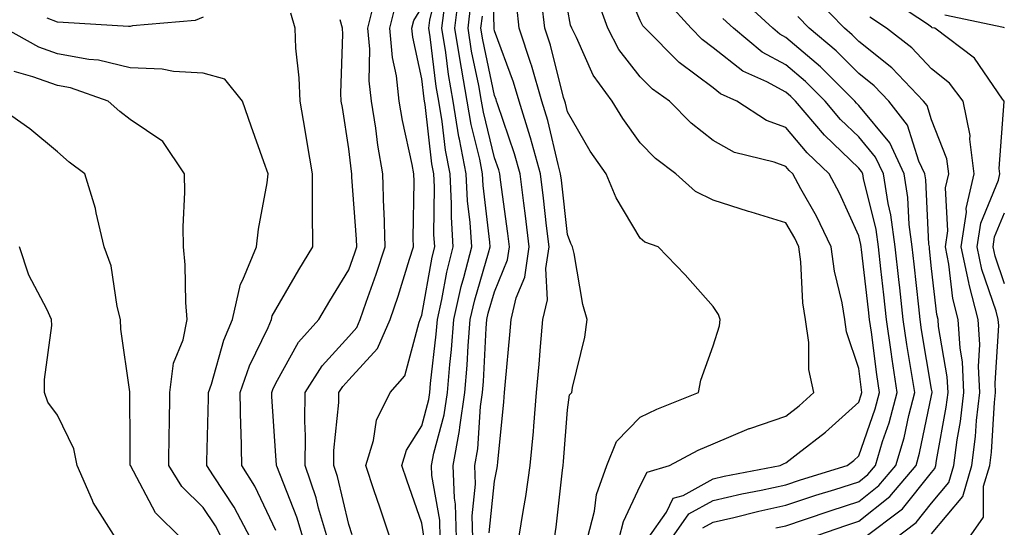
# Model space of a CAD drawing. Units: inches. Extents: x 981683 to 984323, y 7250378 to 7253018.
# Drawn here: x 983933 to 984068, y 7252083 to 7252153 of the extents above; entities that cross this region are included whole.
import ezdxf

# ---------------------------------------------------------------- set-up
doc = ezdxf.new("R2010")
doc.units = ezdxf.units.IN
doc.header["$MEASUREMENT"] = 0
doc.layers.add('Contour_98167250', color=7, linetype='Continuous', true_color=0x414ad1)

msp = doc.modelspace()

# ---------------------------------------------------------------- linework, layer by layer
at = {"layer": 'Contour_98167250'}
for points in [[(984001.38, 7252081.92, 3117), (984002.01, 7252085.88, 3117), (984002.34, 7252087.63, 3117), (984002.96, 7252091.92, 3117), (984003.38, 7252096.59, 3117), (984003.43, 7252097.3, 3117), (984003.83, 7252101.92, 3117), (984004.16, 7252105.81, 3117), (984004.36, 7252108.23, 3117), (984004.67, 7252111.92, 3117), (984005.32, 7252114.65, 3117), (984005.09, 7252118.96, 3117), (984005.53, 7252121.92, 3117), (984005.18, 7252124.79, 3117), (984004.75, 7252128.62, 3117), (984004.34, 7252131.92, 3117), (984002.99, 7252136.86, 3117), (984002.93, 7252137.04, 3117), (984001.44, 7252141.92, 3117), (984000.67, 7252144.54, 3117), (983998.05, 7252151.59, 3117), (983997.99, 7252151.86, 3117), (983997.98, 7252151.92, 3117), (983997.99, 7252151.98, 3117), (983997.71, 7252161.58, 3117)], [(983988.35, 7252082.22, 3122), (983988.05, 7252083.97, 3122), (983986.02, 7252089.89, 3122), (983985.34, 7252091.92, 3122), (983985.98, 7252093.99, 3122), (983988.05, 7252097.33, 3122), (983989.02, 7252100.95, 3122), (983989.16, 7252101.92, 3122), (983989.27, 7252103.14, 3122), (983990.04, 7252109.93, 3122), (983990.21, 7252111.92, 3122), (983990.82, 7252114.69, 3122), (983991.51, 7252118.46, 3122), (983992.38, 7252121.92, 3122), (983992.13, 7252126, 3122), (983992.15, 7252127.82, 3122), (983991.95, 7252131.92, 3122), (983991.32, 7252135.19, 3122), (983990.86, 7252139.11, 3122), (983990.39, 7252141.92, 3122), (983990.04, 7252143.91, 3122), (983989.23, 7252150.74, 3122), (983989.05, 7252151.92, 3122), (983989.18, 7252153.05, 3122), (983990.68, 7252159.29, 3122)], [(984022.4, 7252081.92, 3112), (984024.71, 7252085.26, 3112), (984028.05, 7252087.11, 3112), (984031.98, 7252087.99, 3112), (984034.65, 7252088.52, 3112), (984038.05, 7252089.25, 3112), (984040.04, 7252089.93, 3112), (984046.47, 7252091.92, 3112), (984047.37, 7252092.6, 3112), (984048.05, 7252093.23, 3112), (984050.31, 7252099.66, 3112), (984050.89, 7252101.92, 3112), (984050.52, 7252104.39, 3112), (984049.78, 7252110.19, 3112), (984049.53, 7252111.92, 3112), (984049.39, 7252113.26, 3112), (984048.43, 7252121.54, 3112), (984048.39, 7252121.92, 3112), (984048.35, 7252122.22, 3112), (984048.05, 7252123.44, 3112), (984045.41, 7252129.28, 3112), (984043.99, 7252131.92, 3112), (984040.95, 7252134.82, 3112), (984038.05, 7252138.3, 3112), (984035.4, 7252139.27, 3112), (984031.32, 7252141.92, 3112), (984029.07, 7252142.94, 3112), (984028.05, 7252143.74, 3112), (984023.37, 7252147.24, 3112), (984018.71, 7252151.92, 3112), (984018.4, 7252152.27, 3112), (984018.05, 7252153, 3112), (984015.38, 7252159.25, 3112)], [(983992.84, 7252081.92, 3120), (983992.71, 7252086.58, 3120), (983992.56, 7252087.41, 3120), (983992.38, 7252091.92, 3120), (983993.26, 7252096.71, 3120), (983993.27, 7252097.14, 3120), (983993.99, 7252101.92, 3120), (983994.3, 7252105.67, 3120), (983994.44, 7252108.31, 3120), (983994.72, 7252111.92, 3120), (983995.34, 7252114.63, 3120), (983997.24, 7252121.11, 3120), (983997.44, 7252121.92, 3120), (983997.41, 7252122.56, 3120), (983996.48, 7252130.35, 3120), (983996.4, 7252131.92, 3120), (983996.01, 7252133.96, 3120), (983994.85, 7252138.72, 3120), (983994.31, 7252141.92, 3120), (983993.52, 7252146.45, 3120), (983993.36, 7252147.23, 3120), (983992.62, 7252151.92, 3120), (983993.21, 7252156.76, 3120)], [(983975.12, 7252081.92, 3125), (983973.91, 7252086.06, 3125), (983973.59, 7252087.46, 3125), (983972.05, 7252091.92, 3125), (983972.12, 7252095.99, 3125), (983972, 7252097.97, 3125), (983972.07, 7252101.92, 3125), (983974.37, 7252105.6, 3125), (983978.05, 7252109.63, 3125), (983979.14, 7252110.83, 3125), (983979.62, 7252111.92, 3125), (983980.44, 7252114.31, 3125), (983981.82, 7252118.15, 3125), (983983.03, 7252121.92, 3125), (983982.89, 7252126.76, 3125), (983982.86, 7252127.11, 3125), (983982.72, 7252131.92, 3125), (983982.01, 7252135.88, 3125), (983981.75, 7252138.22, 3125), (983981.17, 7252141.92, 3125), (983980.85, 7252144.72, 3125), (983980.92, 7252149.05, 3125), (983980.67, 7252151.92, 3125), (983981.54, 7252155.41, 3125)], [(983978.51, 7252082.38, 3124), (983978.05, 7252083.8, 3124), (983976.51, 7252090.38, 3124), (983975.98, 7252091.92, 3124), (983976.01, 7252093.96, 3124), (983976.67, 7252100.54, 3124), (983976.69, 7252101.92, 3124), (983977.21, 7252102.76, 3124), (983978.05, 7252103.67, 3124), (983981.99, 7252107.98, 3124), (983983.74, 7252111.92, 3124), (983984.84, 7252115.13, 3124), (983986.37, 7252120.24, 3124), (983986.91, 7252121.92, 3124), (983986.88, 7252123.09, 3124), (983987.01, 7252130.88, 3124), (983986.99, 7252131.92, 3124), (983986.75, 7252133.22, 3124), (983985.4, 7252139.27, 3124), (983984.98, 7252141.92, 3124), (983984.59, 7252145.38, 3124), (983984.05, 7252147.92, 3124), (983983.68, 7252151.92, 3124), (983984.55, 7252155.42, 3124)], [(983990.61, 7252081.92, 3121), (983990.53, 7252084.4, 3121), (983989.46, 7252090.51, 3121), (983989.4, 7252091.92, 3121), (983989.7, 7252093.57, 3121), (983991.12, 7252098.85, 3121), (983991.58, 7252101.92, 3121), (983991.91, 7252105.78, 3121), (983992.14, 7252107.83, 3121), (983992.46, 7252111.92, 3121), (983993.49, 7252116.48, 3121), (983993.85, 7252117.72, 3121), (983994.92, 7252121.92, 3121), (983994.72, 7252125.25, 3121), (983994.36, 7252128.23, 3121), (983994.17, 7252131.92, 3121), (983993.26, 7252136.71, 3121), (983993.17, 7252137.04, 3121), (983992.35, 7252141.92, 3121), (983991.71, 7252145.58, 3121), (983991.35, 7252148.62, 3121), (983990.83, 7252151.92, 3121), (983991.21, 7252155.08, 3121)], [(983995.09, 7252081.92, 3119), (983994.99, 7252084.98, 3119), (983995.45, 7252089.32, 3119), (983995.34, 7252091.92, 3119), (983995.76, 7252094.21, 3119), (983996.11, 7252099.98, 3119), (983996.4, 7252101.92, 3119), (983996.53, 7252103.44, 3119), (983996.89, 7252110.76, 3119), (983996.98, 7252111.92, 3119), (983997.17, 7252112.8, 3119), (983998.05, 7252115.76, 3119), (983999.85, 7252120.12, 3119), (984000.11, 7252121.92, 3119), (983999.89, 7252123.76, 3119), (983998.87, 7252131.1, 3119), (983998.77, 7252131.92, 3119), (983998.62, 7252132.49, 3119), (983998.05, 7252134.13, 3119), (983996.52, 7252140.39, 3119), (983996.26, 7252141.92, 3119), (983995.89, 7252144.08, 3119), (983994.91, 7252148.78, 3119), (983994.41, 7252151.92, 3119), (983994.8, 7252155.17, 3119)], [(984006.27, 7252081.92, 3116), (984006.52, 7252083.45, 3116), (984007.39, 7252091.26, 3116), (984007.48, 7252091.92, 3116), (984007.52, 7252092.45, 3116), (984008.05, 7252099.54, 3116), (984008.35, 7252101.62, 3116), (984008.66, 7252101.92, 3116), (984008.76, 7252102.63, 3116), (984010.46, 7252109.51, 3116), (984010.76, 7252111.92, 3116), (984010.15, 7252114.02, 3116), (984008.96, 7252121.01, 3116), (984008.74, 7252121.92, 3116), (984008.5, 7252122.37, 3116), (984008.05, 7252123.62, 3116), (984007.22, 7252131.09, 3116), (984007.12, 7252131.92, 3116), (984006.77, 7252133.2, 3116), (984005.38, 7252139.25, 3116), (984004.56, 7252141.92, 3116), (984003.11, 7252146.86, 3116), (984003.09, 7252146.96, 3116), (984001.44, 7252151.92, 3116), (984001.1, 7252154.97, 3116)], [(984010.81, 7252081.92, 3115), (984011.75, 7252085.62, 3115), (984012.03, 7252087.94, 3115), (984013.46, 7252091.92, 3115), (984014.77, 7252095.2, 3115), (984018.05, 7252098.52, 3115), (984020.33, 7252099.64, 3115), (984026.06, 7252101.92, 3115), (984026.36, 7252103.61, 3115), (984028.05, 7252108.31, 3115), (984028.91, 7252111.06, 3115), (984029.03, 7252111.92, 3115), (984028.77, 7252112.64, 3115), (984028.05, 7252113.73, 3115), (984024.2, 7252118.07, 3115), (984020.49, 7252121.92, 3115), (984018.68, 7252122.55, 3115), (984018.05, 7252123.1, 3115), (984014.76, 7252128.63, 3115), (984013.35, 7252131.92, 3115), (984011.17, 7252135.05, 3115), (984008.05, 7252140.44, 3115), (984007.77, 7252141.64, 3115), (984007.69, 7252141.92, 3115), (984007.53, 7252142.44, 3115), (984005.73, 7252149.6, 3115), (984004.95, 7252151.92, 3115), (984004.56, 7252155.41, 3115)], [(984019.14, 7252081.92, 3113), (984021.64, 7252085.51, 3113), (984022.57, 7252087.4, 3113), (984023.93, 7252087.8, 3113), (984028.05, 7252090.07, 3113), (984029.55, 7252090.42, 3113), (984037.24, 7252091.92, 3113), (984037.79, 7252092.18, 3113), (984038.05, 7252092.27, 3113), (984039.68, 7252093.55, 3113), (984043.49, 7252096.48, 3113), (984048.05, 7252100.61, 3113), (984048.39, 7252101.58, 3113), (984048.48, 7252101.92, 3113), (984048.42, 7252102.29, 3113), (984048.05, 7252105.22, 3113), (984046.36, 7252110.23, 3113), (984046.12, 7252111.92, 3113), (984045.75, 7252114.22, 3113), (984044.7, 7252118.57, 3113), (984044.26, 7252121.92, 3113), (984042.24, 7252126.11, 3113), (984040.11, 7252129.86, 3113), (984039, 7252131.92, 3113), (984038.51, 7252132.38, 3113), (984038.05, 7252132.94, 3113), (984036.43, 7252133.54, 3113), (984031.01, 7252134.88, 3113), (984028.05, 7252136.53, 3113), (984025.03, 7252138.9, 3113), (984022.05, 7252141.92, 3113), (984019.71, 7252143.58, 3113), (984018.05, 7252145.25, 3113), (984015.13, 7252149, 3113), (984013.61, 7252151.92, 3113), (984012.16, 7252156.03, 3113)], [(984026.63, 7252083.34, 3111), (984028.05, 7252084.13, 3111), (984030.91, 7252084.78, 3111), (984034.34, 7252085.63, 3111), (984038.05, 7252086.44, 3111), (984042.16, 7252087.81, 3111), (984044.75, 7252088.62, 3111), (984048.05, 7252089.68, 3111), (984049.29, 7252090.68, 3111), (984050.34, 7252091.92, 3111), (984051.32, 7252095.19, 3111), (984052.22, 7252097.75, 3111), (984053.3, 7252101.92, 3111), (984052.61, 7252106.48, 3111), (984052.48, 7252107.49, 3111), (984051.85, 7252111.92, 3111), (984051.47, 7252115.34, 3111), (984051.06, 7252118.91, 3111), (984050.73, 7252121.92, 3111), (984050.41, 7252124.28, 3111), (984048.68, 7252131.29, 3111), (984048.58, 7252131.92, 3111), (984048.41, 7252132.28, 3111), (984048.05, 7252132.72, 3111), (984043.36, 7252137.23, 3111), (984039.37, 7252141.92, 3111), (984038.7, 7252142.57, 3111), (984038.05, 7252143.13, 3111), (984035.41, 7252144.56, 3111), (984032.15, 7252146.02, 3111), (984028.05, 7252149.26, 3111), (984026.53, 7252150.4, 3111), (984025.02, 7252151.92, 3111), (984021.72, 7252155.59, 3111)], [(984041.22, 7252081.92, 3109), (984046.29, 7252083.68, 3109), (984048.05, 7252084.24, 3109), (984052.32, 7252087.65, 3109), (984055.91, 7252091.92, 3109), (984056.4, 7252093.57, 3109), (984058.05, 7252101.52, 3109), (984058.12, 7252101.92, 3109), (984058.12, 7252101.99, 3109), (984058.05, 7252102.37, 3109), (984056.67, 7252110.54, 3109), (984056.48, 7252111.92, 3109), (984056.28, 7252113.69, 3109), (984055.66, 7252119.53, 3109), (984055.39, 7252121.92, 3109), (984054.98, 7252124.99, 3109), (984054.8, 7252128.67, 3109), (984054.26, 7252131.92, 3109), (984052.31, 7252136.18, 3109), (984048.05, 7252141.33, 3109), (984047.75, 7252141.62, 3109), (984047.49, 7252141.92, 3109), (984042.77, 7252146.64, 3109), (984038.05, 7252150.66, 3109), (984037.23, 7252151.1, 3109), (984036.24, 7252151.92, 3109), (984031.99, 7252155.86, 3109)], [(984053.07, 7252081.92, 3107), (984055.91, 7252084.06, 3107), (984058.05, 7252086.72, 3107), (984060.39, 7252089.58, 3107), (984061.09, 7252091.92, 3107), (984061.55, 7252095.42, 3107), (984062.01, 7252097.96, 3107), (984062.47, 7252101.92, 3107), (984062.26, 7252106.13, 3107), (984061.94, 7252108.03, 3107), (984061.68, 7252111.92, 3107), (984060.95, 7252114.82, 3107), (984060.42, 7252119.55, 3107), (984059.93, 7252121.92, 3107), (984060.26, 7252124.13, 3107), (984059.95, 7252130.02, 3107), (984060.39, 7252131.92, 3107), (984060.13, 7252134, 3107), (984058.05, 7252139.35, 3107), (984057.42, 7252141.3, 3107), (984056.95, 7252141.92, 3107), (984052.6, 7252146.47, 3107), (984048.05, 7252150.12, 3107), (984047.15, 7252151.02, 3107), (984046.08, 7252151.92, 3107), (984042.13, 7252156, 3107)], [(984063.13, 7252081.92, 3105), (984065.16, 7252084.81, 3105), (984065.18, 7252089.05, 3105), (984066.03, 7252091.92, 3105), (984066.26, 7252093.71, 3105), (984066.66, 7252100.53, 3105), (984066.82, 7252101.92, 3105), (984066.76, 7252103.21, 3105), (984067.25, 7252111.12, 3105), (984067.19, 7252111.92, 3105), (984066.9, 7252113.07, 3105), (984064.94, 7252118.81, 3105), (984064.31, 7252121.92, 3105), (984064.79, 7252125.18, 3105), (984067.21, 7252131.08, 3105), (984067.41, 7252131.92, 3105), (984067.31, 7252132.66, 3105), (984067.99, 7252141.86, 3105), (984067.98, 7252141.92, 3105), (984067.78, 7252142.19, 3105), (984063.95, 7252147.82, 3105), (984058.48, 7252151.92, 3105), (984058.13, 7252152, 3105), (984058.05, 7252152.08, 3105), (984057.49, 7252152.48, 3105), (984052.16, 7252156.03, 3105)], [(983968.05, 7252082.96, 3127), (983965.17, 7252089.04, 3127), (983963.36, 7252091.92, 3127), (983963.26, 7252096.71, 3127), (983963.24, 7252097.11, 3127), (983963.14, 7252101.92, 3127), (983964.41, 7252105.56, 3127), (983966.96, 7252110.83, 3127), (983967.42, 7252111.92, 3127), (983967.53, 7252112.44, 3127), (983968.05, 7252113.31, 3127), (983971.19, 7252118.78, 3127), (983973.1, 7252121.92, 3127), (983973.08, 7252126.89, 3127), (983973.07, 7252126.94, 3127), (983973.06, 7252131.92, 3127), (983972.35, 7252136.22, 3127), (983972.04, 7252137.93, 3127), (983971.37, 7252141.92, 3127), (983971.24, 7252145.11, 3127), (983970.78, 7252149.19, 3127), (983970.67, 7252151.92, 3127), (983970.11, 7252153.98, 3127)], [(983983.71, 7252081.92, 3123), (983982.29, 7252086.16, 3123), (983981.55, 7252088.42, 3123), (983980.39, 7252091.92, 3123), (983981.44, 7252095.31, 3123), (983981.84, 7252098.13, 3123), (983983.73, 7252101.92, 3123), (983985.75, 7252104.22, 3123), (983987.71, 7252111.58, 3123), (983987.86, 7252111.92, 3123), (983987.91, 7252112.06, 3123), (983988.05, 7252112.54, 3123), (983989.48, 7252120.49, 3123), (983989.84, 7252121.92, 3123), (983989.74, 7252123.61, 3123), (983989.81, 7252130.16, 3123), (983989.72, 7252131.92, 3123), (983989.45, 7252133.32, 3123), (983988.51, 7252141.46, 3123), (983988.43, 7252141.92, 3123), (983988.37, 7252142.24, 3123), (983988.05, 7252144.97, 3123), (983986.82, 7252150.69, 3123), (983986.7, 7252151.92, 3123), (983986.98, 7252152.99, 3123), (983988.05, 7252154.78, 3123)], [(984015.17, 7252081.92, 3114), (984015.75, 7252084.22, 3114), (984018.05, 7252089.12, 3114), (984018.98, 7252090.99, 3114), (984022.08, 7252091.92, 3114), (984025.98, 7252093.99, 3114), (984028.05, 7252094.88, 3114), (984033.01, 7252096.96, 3114), (984033.11, 7252096.98, 3114), (984038.05, 7252098.68, 3114), (984039.87, 7252100.1, 3114), (984041.86, 7252101.92, 3114), (984041.21, 7252105.08, 3114), (984041.2, 7252108.77, 3114), (984040.75, 7252111.92, 3114), (984040.37, 7252114.24, 3114), (984040.09, 7252119.88, 3114), (984039.83, 7252121.92, 3114), (984039.25, 7252123.12, 3114), (984038.05, 7252125.22, 3114), (984033.29, 7252126.68, 3114), (984032.91, 7252126.78, 3114), (984028.05, 7252128.31, 3114), (984025.63, 7252129.5, 3114), (984022.94, 7252131.92, 3114), (984020.16, 7252134.03, 3114), (984018.05, 7252136.18, 3114), (984015.66, 7252139.53, 3114), (984014.2, 7252141.92, 3114), (984011.6, 7252145.47, 3114), (984009.31, 7252150.66, 3114), (984008.65, 7252151.92, 3114), (984008.49, 7252152.36, 3114), (984008.05, 7252154.64, 3114)], [(984068.05, 7252151.99, 3104), (984067.93, 7252152.04, 3104), (984059.86, 7252153.73, 3104)], [(983958.05, 7252153.44, 3127), (983956.97, 7252153, 3127), (983948.37, 7252152.24, 3127), (983948.05, 7252152.16, 3127), (983947.8, 7252152.17, 3127), (983938.84, 7252152.71, 3127), (983938.05, 7252152.76, 3127), (983936.64, 7252153.33, 3127)], [(983971.77, 7252081.92, 3126), (983970.93, 7252084.8, 3126), (983968.17, 7252091.8, 3126), (983968.13, 7252091.92, 3126), (983968.13, 7252092, 3126), (983968.05, 7252093.21, 3126), (983967.49, 7252101.36, 3126), (983967.48, 7252101.92, 3126), (983967.63, 7252102.34, 3126), (983968.05, 7252103.21, 3126), (983971.16, 7252108.81, 3126), (983973.94, 7252111.92, 3126), (983975.45, 7252114.52, 3126), (983978.05, 7252118.78, 3126), (983978.88, 7252121.09, 3126), (983979.15, 7252121.92, 3126), (983979.12, 7252122.99, 3126), (983978.47, 7252131.5, 3126), (983978.46, 7252131.92, 3126), (983978.4, 7252132.27, 3126), (983978.05, 7252135.35, 3126), (983977.16, 7252141.03, 3126), (983977.01, 7252141.92, 3126), (983976.97, 7252143, 3126), (983977.23, 7252151.1, 3126), (983977.19, 7252151.92, 3126), (983976.87, 7252153.1, 3126)], [(983997.31, 7252082.66, 3118), (983998.05, 7252089.73, 3118), (983998.4, 7252091.57, 3118), (983998.45, 7252091.92, 3118), (983998.49, 7252092.36, 3118), (983999.33, 7252100.64, 3118), (983999.44, 7252101.92, 3118), (983999.56, 7252103.43, 3118), (984000.15, 7252109.82, 3118), (984000.34, 7252111.92, 3118), (984001.03, 7252114.9, 3118), (984002.21, 7252117.76, 3118), (984002.82, 7252121.92, 3118), (984002.3, 7252126.17, 3118), (984002.05, 7252127.92, 3118), (984001.56, 7252131.92, 3118), (984000.8, 7252134.67, 3118), (983998.44, 7252141.53, 3118), (983998.32, 7252141.92, 3118), (983998.26, 7252142.13, 3118), (983998.05, 7252142.69, 3118), (983996.45, 7252150.32, 3118), (983996.19, 7252151.92, 3118), (983996.4, 7252153.57, 3118)], [(984036.65, 7252083.32, 3110), (984038.05, 7252083.62, 3110), (984040.6, 7252084.47, 3110), (984044.24, 7252085.73, 3110), (984048.05, 7252086.96, 3110), (984050.8, 7252089.17, 3110), (984053.13, 7252091.92, 3110), (984054.26, 7252095.71, 3110), (984054.9, 7252098.77, 3110), (984055.72, 7252101.92, 3110), (984055.3, 7252104.67, 3110), (984054.65, 7252108.52, 3110), (984054.16, 7252111.92, 3110), (984053.68, 7252116.29, 3110), (984053.56, 7252117.43, 3110), (984053.06, 7252121.92, 3110), (984052.46, 7252126.33, 3110), (984052.08, 7252127.89, 3110), (984051.42, 7252131.92, 3110), (984050.36, 7252134.23, 3110), (984048.05, 7252137.03, 3110), (984045.55, 7252139.42, 3110), (984043.43, 7252141.92, 3110), (984040.74, 7252144.61, 3110), (984038.05, 7252146.9, 3110), (984034.79, 7252148.66, 3110), (984030.85, 7252151.92, 3110), (984029.4, 7252153.27, 3110)], [(984048.68, 7252081.92, 3108), (984054.03, 7252085.94, 3108), (984058.05, 7252090.94, 3108), (984058.49, 7252091.48, 3108), (984058.62, 7252091.92, 3108), (984058.7, 7252092.57, 3108), (984060.06, 7252099.91, 3108), (984060.3, 7252101.92, 3108), (984060.19, 7252104.06, 3108), (984059, 7252110.97, 3108), (984058.94, 7252111.92, 3108), (984058.75, 7252112.62, 3108), (984058.05, 7252118.94, 3108), (984057.77, 7252121.64, 3108), (984057.73, 7252121.92, 3108), (984057.68, 7252122.29, 3108), (984057.24, 7252131.11, 3108), (984057.1, 7252131.92, 3108), (984056.31, 7252133.66, 3108), (984054.73, 7252138.6, 3108), (984052.17, 7252141.92, 3108), (984050.16, 7252144.03, 3108), (984048.05, 7252145.72, 3108), (984044.94, 7252148.81, 3108), (984041.25, 7252151.92, 3108), (984039.68, 7252153.55, 3108)], [(984058.05, 7252082.5, 3106), (984062.31, 7252087.66, 3106), (984063.56, 7252091.92, 3106), (984064.08, 7252095.89, 3106), (984064.2, 7252098.07, 3106), (984064.65, 7252101.92, 3106), (984064.47, 7252105.5, 3106), (984064.65, 7252108.52, 3106), (984064.44, 7252111.92, 3106), (984063.21, 7252116.76, 3106), (984063.13, 7252117, 3106), (984062.12, 7252121.92, 3106), (984062.82, 7252126.69, 3106), (984062.8, 7252127.17, 3106), (984063.9, 7252131.92, 3106), (984063.29, 7252136.68, 3106), (984063.33, 7252137.2, 3106), (984062.37, 7252141.92, 3106), (984060.52, 7252144.39, 3106), (984058.05, 7252146.37, 3106), (984055.35, 7252149.22, 3106), (984051.87, 7252151.92, 3106), (984049.57, 7252153.44, 3106)], [(983964.55, 7252081.92, 3128), (983962.33, 7252086.2, 3128), (983959.47, 7252090.5, 3128), (983958.58, 7252091.92, 3128), (983958.57, 7252092.44, 3128), (983958.81, 7252101.16, 3128), (983958.79, 7252101.92, 3128), (983959.19, 7252103.06, 3128), (983960.88, 7252109.09, 3128), (983962.09, 7252111.92, 3128), (983963.17, 7252116.8, 3128), (983963.51, 7252117.38, 3128), (983965.37, 7252121.92, 3128), (983965.64, 7252124.33, 3128), (983966.83, 7252130.7, 3128), (983966.98, 7252131.92, 3128), (983966.4, 7252133.57, 3128), (983964.63, 7252138.5, 3128), (983963.46, 7252141.92, 3128), (983961.05, 7252144.92, 3128), (983958.05, 7252145.78, 3128), (983953.98, 7252145.99, 3128), (983952.43, 7252146.3, 3128), (983948.05, 7252146.47, 3128), (983943.67, 7252147.54, 3128), (983942.35, 7252147.62, 3128), (983938.05, 7252148.41, 3128), (983935.48, 7252149.35, 3128), (983930.83, 7252151.92, 3128)], [(983960.61, 7252081.92, 3129), (983959.73, 7252083.6, 3129), (983958.05, 7252086.14, 3129), (983955.15, 7252089.02, 3129), (983953.34, 7252091.92, 3129), (983953.41, 7252096.56, 3129), (983953.44, 7252097.31, 3129), (983953.5, 7252101.92, 3129), (983954, 7252105.97, 3129), (983955.29, 7252109.16, 3129), (983955.85, 7252111.92, 3129), (983955.68, 7252114.29, 3129), (983955.57, 7252119.44, 3129), (983955.37, 7252121.92, 3129), (983955.32, 7252124.65, 3129), (983955.55, 7252129.42, 3129), (983955.48, 7252131.92, 3129), (983952.5, 7252136.37, 3129), (983948.05, 7252139.42, 3129), (983946.63, 7252140.5, 3129), (983945.04, 7252141.92, 3129), (983939.86, 7252143.73, 3129), (983938.05, 7252144.05, 3129), (983934.7, 7252145.27, 3129), (983932.11, 7252145.98, 3129)], [(983955.03, 7252081.92, 3130), (983951.53, 7252085.4, 3130), (983948.09, 7252091.88, 3130), (983948.06, 7252091.92, 3130), (983948.05, 7252094.74, 3130), (983947.99, 7252101.86, 3130), (983947.97, 7252101.92, 3130), (983947.97, 7252102, 3130), (983946.74, 7252110.61, 3130), (983946.72, 7252111.92, 3130), (983946.24, 7252113.73, 3130), (983945.44, 7252119.31, 3130), (983944.48, 7252121.92, 3130), (983943.38, 7252126.59, 3130), (983943.3, 7252127.17, 3130), (983941.83, 7252131.92, 3130), (983939.67, 7252133.54, 3130), (983938.05, 7252134.96, 3130), (983934.25, 7252138.12, 3130), (983928.8, 7252141.92, 3130)], [(984068.05, 7252116.84, 3104), (984066.76, 7252120.63, 3104), (984066.5, 7252121.92, 3104), (984066.69, 7252123.28, 3104), (984068.05, 7252126.58, 3104)], [(983946.08, 7252081.92, 3131), (983942.97, 7252086.84, 3131), (983942.89, 7252087.08, 3131), (983940.75, 7252091.92, 3131), (983940.3, 7252094.17, 3131), (983938.05, 7252098.81, 3131), (983936.74, 7252100.61, 3131), (983936.29, 7252101.92, 3131), (983936.27, 7252103.7, 3131), (983937.27, 7252111.14, 3131), (983937.26, 7252111.92, 3131), (983936.61, 7252113.36, 3131), (983934.14, 7252118.01, 3131), (983932.85, 7252121.92, 3131)]]:
    msp.add_polyline3d(points, dxfattribs=at)

doc.saveas('drawing.dxf')
